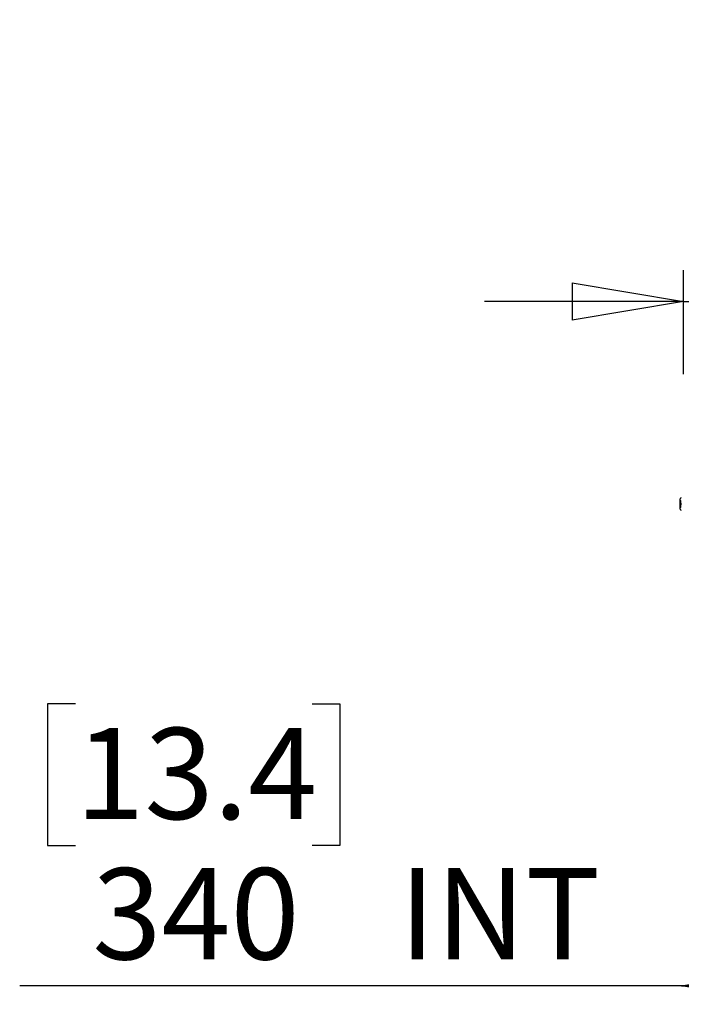
# Model space of a CAD drawing. Units: millimetres. Extents: x 0 to 420, y 0 to 297.
# Drawn here: x 190 to 211, y 103 to 134 of the extents above; entities that cross this region are included whole.
import ezdxf

# ---------------------------------------------------------------- set-up
doc = ezdxf.new("R2010")
doc.units = ezdxf.units.MM
doc.linetypes.add('HIDDEN', pattern=[1.905, 1.27, -0.635])
doc.layers.add('DIMENSIONS', color=7, linetype='Continuous')
doc.styles.add('SLDTEXTSTYLE0', font='TXT', dxfattribs={"width": 0.7})
doc.dimstyles.new('SLDDIMSTYLE0', dxfattribs={"dimtxt": 3.694289, "dimasz": 3.556, "dimexe": 0, "dimexo": 0.0625, "dimgap": 0.923572, "dimtad": 1, "dimdec": 0, "dimlfac": 20, "dimrnd": 1e-09, "dimzin": 12, "dimdsep": 46, "dimtxsty": 'SLDTEXTSTYLE0', "dimblk1": 'CLOSED', "dimblk2": 'CLOSED', "dimsah": 1, "dimcen": 0.09, "dimadec": 0, "dimazin": 3, "dimtfac": 1, "dimtdec": 0, "dimtofl": 0, "dimtmove": 0, "dimatfit": 3, "dimldrblk": 'CLOSED', "dimfxl": 0, "dimfrac": 2, "dimtolj": 1, "dimtzin": 12, "dimarcsym": 0})
doc.dimstyles.new('SLDDIMSTYLE1', dxfattribs={"dimtxt": 3.694289, "dimasz": 3.556, "dimexe": 0, "dimexo": 0.0625, "dimgap": 0.923572, "dimtad": 1, "dimdec": 0, "dimlfac": 20, "dimrnd": 1e-09, "dimzin": 12, "dimdsep": 46, "dimtxsty": 'SLDTEXTSTYLE0', "dimblk1": 'CLOSED', "dimblk2": 'CLOSED', "dimsah": 1, "dimcen": 0.09, "dimadec": 0, "dimazin": 3, "dimtfac": 1, "dimtdec": 0, "dimtmove": 0, "dimatfit": 0, "dimldrblk": 'CLOSED', "dimfxl": 0, "dimfrac": 2, "dimtolj": 1, "dimtzin": 12, "dimarcsym": 0})

# ---------------------------------------------------------------- blocks, each defined once
blk = doc.blocks.new('_CLOSED')
at = {"color": 0, "linetype": 'ByBlock', "lineweight": -2}
for p, q in [((-1, 0.166667), (0, 0)), ((-1, 0.166667), (-1, -0.166667)), ((0, 0), (-1, -0.166667)), ((0, 0), (-1, 0))]:
    blk.add_line(p, q, dxfattribs=at)
blk = doc.blocks.new('_D_8')
at = {"layer": 'DIMENSIONS'}
for p, q in [((191.328, 112.601), (190.438, 112.601)), ((190.438, 112.601), (190.438, 108.085)), ((198.873, 112.601), (199.762, 112.601)), ((199.762, 112.601), (199.762, 108.085)), ((190.438, 108.085), (191.328, 108.085)), ((199.762, 108.085), (198.873, 108.085)), ((210.663, 103.611), (189.549, 103.611)), ((227.683, 103.611), (210.663, 103.611))]:
    blk.add_line(p, q, dxfattribs=at)
at = {"layer": 'DIMENSIONS', "xscale": 3.556, "yscale": 3.556, "rotation": 180.0000000000007}
blk.add_blockref('_CLOSED', (210.663, 103.611), dxfattribs=at)
at = {"layer": 'DIMENSIONS', "xscale": 3.556, "yscale": 3.556}
blk.add_blockref('_CLOSED', (227.683, 103.611), dxfattribs=at)
at = {"layer": 'DIMENSIONS', "char_height": 2.9104, "attachment_point": 1, "style": 'SLDTEXTSTYLE0'}
for s, insert in [('13.4', (191.328, 111.837)), ('340', (191.867, 107.363)), ('INT', (201.652, 107.363))]:
    blk.add_mtext(s, dxfattribs=dict(at, insert=insert))
blk = doc.blocks.new('_D_11')
at = {"layer": 'DIMENSIONS'}
for p, q in [((216.114, 134.429), (215.224, 134.429)), ((215.224, 134.429), (215.224, 129.913)), ((223.659, 134.429), (224.548, 134.429)), ((224.548, 134.429), (224.548, 129.913)), ((215.224, 129.913), (216.114, 129.913)), ((224.548, 129.913), (223.659, 129.913)), ((210.723, 123.119), (210.723, 126.44)), ((228.933, 118.619), (228.933, 126.44)), ((210.723, 125.44), (204.373, 125.44)), ((210.723, 125.44), (228.933, 125.44)), ((228.933, 125.44), (235.283, 125.44))]:
    blk.add_line(p, q, dxfattribs=at)
at = {"layer": 'DIMENSIONS', "xscale": 3.556, "yscale": 3.556}
blk.add_blockref('_CLOSED', (210.723, 125.44), dxfattribs=at)
at = {"layer": 'DIMENSIONS', "xscale": 3.556, "yscale": 3.556, "rotation": 180.0000000000004}
blk.add_blockref('_CLOSED', (228.933, 125.44), dxfattribs=at)
at = {"layer": 'DIMENSIONS', "char_height": 2.9104, "attachment_point": 1, "style": 'SLDTEXTSTYLE0'}
for s, insert in [('14.3', (216.114, 133.665)), ('364', (216.653, 129.191))]:
    blk.add_mtext(s, dxfattribs=dict(at, insert=insert))

msp = doc.modelspace()

# ---------------------------------------------------------------- linework, layer by layer
at = {"color": 7, "linetype": 'Continuous', "lineweight": 25}
for p, q in [((210.613, 119.047), (210.613, 119.139)), ((210.613, 118.819), (210.613, 119.047))]:
    msp.add_line(p, q, dxfattribs=at)
at = {"color": 7, "linetype": 'HIDDEN', "lineweight": 18}
for p, q in [((210.613, 119.1), (210.638, 119.078)), ((210.638, 119.061), (210.613, 119.083)), ((210.638, 119.04), (210.613, 119.05)), ((210.638, 119.04), (210.638, 119.078)), ((210.613, 119.014), (210.638, 119.004)), ((210.613, 118.944), (210.638, 118.954)), ((210.638, 118.918), (210.613, 118.907)), ((210.638, 118.897), (210.613, 118.874)), ((210.613, 118.857), (210.638, 118.88)), ((210.638, 119.004), (210.638, 119.04)), ((210.638, 119.004), (210.638, 118.97)), ((210.638, 118.97), (210.638, 118.968)), ((210.638, 118.897), (210.638, 118.968)), ((210.638, 118.897), (210.638, 118.88)), ((210.648, 118.992), (210.648, 118.993)), ((210.648, 118.974), (210.648, 118.992)), ((210.648, 118.965), (210.648, 118.974))]:
    msp.add_line(p, q, dxfattribs=at)
at = {"color": 7, "linetype": 'HIDDEN', "lineweight": 18, "flags": 128}
for points in [[(210.648, 118.984), (210.647, 118.984), (210.647, 118.985), (210.646, 118.986), (210.645, 118.987), (210.643, 118.987), (210.642, 118.988), (210.64, 118.988), (210.638, 118.988)], [(210.648, 118.984), (210.647, 118.984), (210.647, 118.985), (210.646, 118.986), (210.645, 118.987), (210.643, 118.987), (210.642, 118.988), (210.64, 118.988), (210.638, 118.988)], [(210.638, 118.969), (210.64, 118.97), (210.642, 118.97), (210.643, 118.971), (210.645, 118.971), (210.646, 118.972), (210.647, 118.973), (210.647, 118.973), (210.648, 118.974)], [(210.638, 118.969), (210.64, 118.97), (210.642, 118.97), (210.643, 118.971), (210.645, 118.971), (210.646, 118.972), (210.647, 118.973), (210.647, 118.973), (210.648, 118.974)]]:
    msp.add_lwpolyline(points, dxfattribs=at)
at = {"color": 7, "linetype": 'Continuous', "lineweight": 25}
for centre, start, end in [((210.653, 119.139), 90, 180), ((210.653, 118.819), 180, 270)]:
    msp.add_arc(centre, 0.04, start, end, dxfattribs=at)
at = {"color": 7, "linetype": 'HIDDEN', "lineweight": 18}
for centre, radius, start, end in [((210.633, 118.993), 0.015, 0, 70.5288), ((210.633, 118.992), 0.0142, 1.0355, 72.7658), ((210.633, 118.966), 0.0142, 287.2155, 358.9708), ((210.633, 118.965), 0.015, 289.4712, 0)]:
    msp.add_arc(centre, radius, start, end, dxfattribs=at)
for points, knots in [([(210.613, 119.02), (210.62, 119.016), (210.628, 119.012), (210.637, 119.007), (210.638, 119.007)], [0, 0, 0, 0, 0.881892, 1, 1, 1, 1]), ([(210.638, 119.006), (210.637, 119.006), (210.628, 119.009), (210.62, 119.01), (210.613, 119.012)], [0, 0, 0, 0, 0.118087, 1, 1, 1, 1]), ([(210.613, 119.002), (210.62, 118.999), (210.628, 118.995), (210.637, 118.99), (210.638, 118.989)], [0, 0, 0, 0, 0.881892, 1, 1, 1, 1]), ([(210.613, 118.982), (210.62, 118.984), (210.628, 118.985), (210.637, 118.988), (210.638, 118.988)], [0, 0, 0, 0, 0.881933, 1, 1, 1, 1]), ([(210.638, 118.97), (210.637, 118.97), (210.628, 118.972), (210.62, 118.974), (210.613, 118.976)], [0, 0, 0, 0, 0.118076, 1, 1, 1, 1]), ([(210.638, 118.968), (210.637, 118.968), (210.628, 118.963), (210.62, 118.959), (210.613, 118.955)], [0, 0, 0, 0, 0.118111, 1, 1, 1, 1]), ([(210.613, 118.946), (210.62, 118.947), (210.628, 118.949), (210.637, 118.952), (210.638, 118.952)], [0, 0, 0, 0, 0.881933, 1, 1, 1, 1]), ([(210.638, 118.951), (210.637, 118.951), (210.628, 118.946), (210.62, 118.942), (210.613, 118.938)], [0, 0, 0, 0, 0.118111, 1, 1, 1, 1])]:
    msp.add_open_spline(points, degree=3, knots=knots, dxfattribs=at)

# ---------------------------------------------------------------- dimensions: what is measured, and where the dimension line sits
at = {"layer": 'DIMENSIONS'}
dim = msp.add_linear_dim(base=(228.933, 125.44), p1=(210.723, 122.119), p2=(228.933, 117.619), dimstyle='SLDDIMSTYLE1', dxfattribs=at)
dim.commit()
dim.dimension.update_dxf_attribs({"geometry": '_D_11', "text_midpoint": (219.886, 125.44), "dimtype": 160})
dim = msp.add_linear_dim(base=(210.663, 103.611), p1=(227.683, 115.509), p2=(210.663, 115.309), angle=0, text='<> INT', dimstyle='SLDDIMSTYLE0', dxfattribs=at)
dim.commit()
dim.dimension.update_dxf_attribs({"geometry": '_D_8', "text_midpoint": (198.655, 103.611), "dimtype": 160})

doc.saveas('drawing.dxf')
